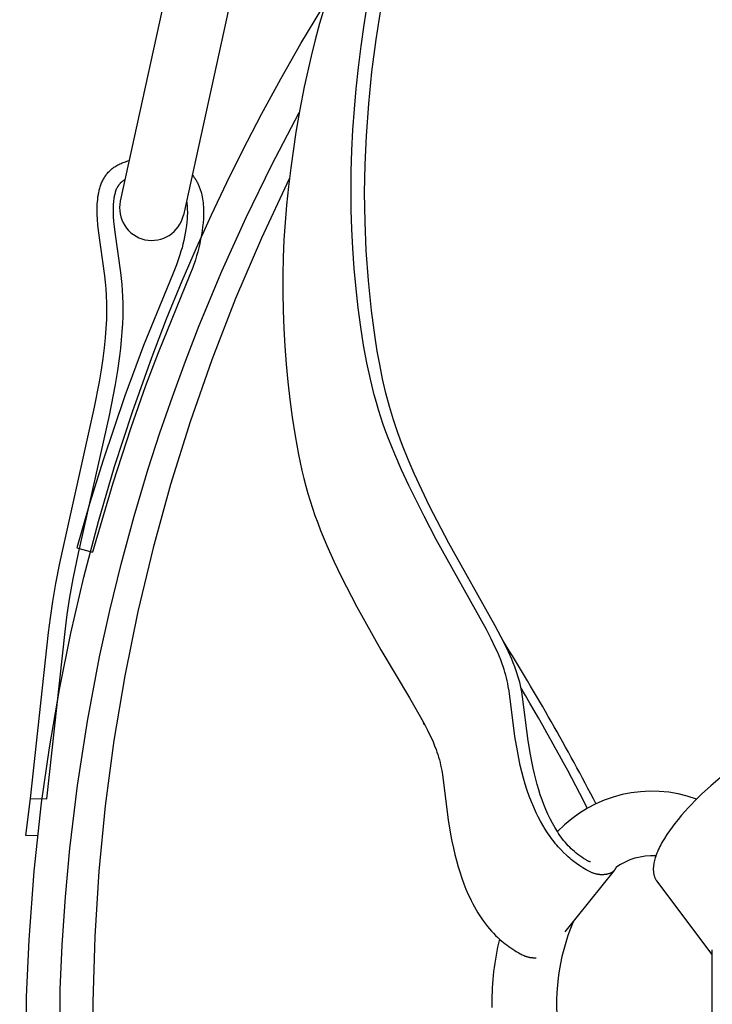
# Model space of a CAD drawing. Units: millimetres. Extents: x -132 to 1499, y -1905 to 39.
# Drawn here: x 501 to 543, y -1227 to -1166 of the extents above; entities that cross this region are included whole.
import ezdxf

# ---------------------------------------------------------------- set-up
doc = ezdxf.new("R2010")
doc.units = ezdxf.units.MM
doc.header["$MEASUREMENT"] = 0
doc.layers.add('2DVÝKRES$VIDITELNÉ$ČÁRY', color=7, linetype='Continuous', true_color=0xffffff)

msp = doc.modelspace()

# ---------------------------------------------------------------- linework, layer by layer
at = {"layer": '2DVÝKRES$VIDITELNÉ$ČÁRY'}
for p, q in [((513.43563, -1146.68016), (506.74732, -1177.27154)), ((517.39285, -1147.24379), (510.64161, -1178.12297)), ((517.89446, -1167.54383), (519.17834, -1165.40175)), ((519.34633, -1165.29572), (519.04947, -1166.29791)), ((521.79803, -1166.37884), (522.01032, -1165.06996)), ((522.52774, -1167.28856), (522.83714, -1165.31003)), ((519.04947, -1166.29791), (518.77552, -1167.3067)), ((521.60972, -1167.69132), (521.79803, -1166.37884)), ((518.77552, -1167.3067), (518.52265, -1168.32099)), ((522.27436, -1169.27504), (522.52774, -1167.28856)), ((516.65372, -1169.71118), (517.89446, -1167.54383)), ((521.44521, -1169.00701), (521.60972, -1167.69132)), ((518.52265, -1168.32099), (518.10174, -1170.21892)), ((521.30431, -1170.32548), (521.44521, -1169.00701)), ((515.45666, -1171.90295), (516.65372, -1169.71118)), ((522.07673, -1171.25301), (522.27436, -1169.27504)), ((518.10174, -1170.21892), (517.82883, -1171.61469)), ((521.19101, -1171.59769), (521.30431, -1170.32548)), ((517.82883, -1171.61469), (517.58422, -1173.01572)), ((521.10091, -1172.87173), (521.19101, -1171.59769)), ((521.93374, -1173.23569), (522.07673, -1171.25301)), ((514.30382, -1174.1183), (515.45666, -1171.90295)), ((516.10293, -1175.01895), (517.79433, -1171.80256)), ((517.58422, -1173.01572), (517.26006, -1175.21278)), ((521.03545, -1174.1472), (521.10091, -1172.87173)), ((521.85461, -1174.99607), (521.93374, -1173.23569)), ((513.31632, -1176.1072), (514.30382, -1174.1183)), ((520.99609, -1175.42373), (521.03545, -1174.1472)), ((506.1953, -1175.30025), (506.24644, -1175.25845)), ((506.24644, -1175.25845), (506.30064, -1175.21703)), ((506.30064, -1175.21703), (506.35663, -1175.17703)), ((506.35663, -1175.17703), (506.41434, -1175.13845)), ((506.41434, -1175.13845), (506.47372, -1175.10129)), ((506.47372, -1175.10129), (506.53471, -1175.06555)), ((506.53471, -1175.06555), (506.59725, -1175.03122)), ((506.59725, -1175.03122), (506.66128, -1174.9983)), ((506.66128, -1174.9983), (506.72675, -1174.96679)), ((506.72675, -1174.96679), (506.7936, -1174.93668)), ((506.7936, -1174.93668), (506.86177, -1174.90798)), ((506.86177, -1174.90798), (506.9312, -1174.88069)), ((506.9312, -1174.88069), (507.00184, -1174.85479)), ((507.00184, -1174.85479), (507.07363, -1174.83028)), ((507.07363, -1174.83028), (507.14651, -1174.80718)), ((507.14651, -1174.80718), (507.22042, -1174.78546)), ((507.22042, -1174.78546), (507.29531, -1174.76513)), ((514.50813, -1178.28431), (516.10293, -1175.01895)), ((517.26006, -1175.21278), (517.12077, -1176.35861)), ((521.82464, -1176.7579), (521.85461, -1174.99607)), ((505.67936, -1175.95757), (505.70984, -1175.90004)), ((505.70984, -1175.90004), (505.74176, -1175.84361)), ((505.74176, -1175.84361), (505.77516, -1175.78827)), ((505.77516, -1175.78827), (505.81006, -1175.73406)), ((505.81006, -1175.73406), (505.84648, -1175.68099)), ((505.84648, -1175.68099), (505.88444, -1175.62909)), ((505.88444, -1175.62909), (505.92396, -1175.57838)), ((505.92396, -1175.57838), (505.96508, -1175.52888)), ((505.96508, -1175.52888), (506.0078, -1175.48061)), ((506.0078, -1175.48061), (506.05217, -1175.43359)), ((506.05217, -1175.43359), (506.09819, -1175.38784)), ((506.09819, -1175.38784), (506.14589, -1175.34339)), ((506.14589, -1175.34339), (506.1953, -1175.30025)), ((511.18334, -1175.64519), (511.22042, -1175.6893)), ((511.22042, -1175.6893), (511.25631, -1175.7342)), ((511.25631, -1175.7342), (511.29105, -1175.77988)), ((511.29105, -1175.77988), (511.32463, -1175.8263)), ((511.32463, -1175.8263), (511.35707, -1175.87346)), ((511.35707, -1175.87346), (511.38839, -1175.92134)), ((517.17579, -1175.88469), (515.45507, -1179.55304)), ((520.98408, -1176.62233), (520.99609, -1175.42373)), ((505.46642, -1176.52043), (505.4849, -1176.45413)), ((505.4849, -1176.45413), (505.50463, -1176.38872)), ((505.50463, -1176.38872), (505.52561, -1176.32422)), ((505.52561, -1176.32422), (505.54789, -1176.26065)), ((505.54789, -1176.26065), (505.57147, -1176.19804)), ((505.57147, -1176.19804), (505.59638, -1176.13641)), ((505.59638, -1176.13641), (505.62265, -1176.07577)), ((505.62265, -1176.07577), (505.6503, -1176.01615)), ((505.6503, -1176.01615), (505.67936, -1175.95757)), ((506.52223, -1176.51497), (506.54286, -1176.46853)), ((506.54286, -1176.46853), (506.56496, -1176.42276)), ((506.56496, -1176.42276), (506.57659, -1176.40017)), ((506.57659, -1176.40017), (506.58861, -1176.3778)), ((506.58861, -1176.3778), (506.60104, -1176.35566)), ((506.60104, -1176.35566), (506.61388, -1176.33377)), ((506.61388, -1176.33377), (506.62714, -1176.31215)), ((506.62714, -1176.31215), (506.64084, -1176.29082)), ((506.64084, -1176.29082), (506.65497, -1176.2698)), ((506.65497, -1176.2698), (506.66956, -1176.24909)), ((506.66956, -1176.24909), (506.68461, -1176.22872)), ((506.68461, -1176.22872), (506.70013, -1176.2087)), ((506.70013, -1176.2087), (506.71613, -1176.18905)), ((506.71613, -1176.18905), (506.73261, -1176.16979)), ((506.73261, -1176.16979), (506.7488, -1176.1518)), ((506.7488, -1176.1518), (506.76542, -1176.13418)), ((506.76542, -1176.13418), (506.78247, -1176.11695)), ((506.78247, -1176.11695), (506.79993, -1176.10012)), ((506.79993, -1176.10012), (506.81777, -1176.0837)), ((506.81777, -1176.0837), (506.836, -1176.0677)), ((506.836, -1176.0677), (506.85459, -1176.05213)), ((506.85459, -1176.05213), (506.87353, -1176.037)), ((506.87353, -1176.037), (506.89343, -1176.02185)), ((506.89343, -1176.02185), (506.91366, -1176.00717)), ((506.91366, -1176.00717), (506.93421, -1175.99295)), ((506.93421, -1175.99295), (506.95506, -1175.97916)), ((506.95506, -1175.97916), (506.97619, -1175.9658)), ((506.97619, -1175.9658), (506.99757, -1175.95285)), ((506.99757, -1175.95285), (507.0192, -1175.94029)), ((507.0192, -1175.94029), (507.04104, -1175.92812)), ((511.38839, -1175.92134), (511.4186, -1175.96992)), ((511.4186, -1175.96992), (511.44771, -1176.01919)), ((511.44771, -1176.01919), (511.47574, -1176.06913)), ((511.47574, -1176.06913), (511.5027, -1176.11971)), ((511.5027, -1176.11971), (511.5286, -1176.17093)), ((511.5286, -1176.17093), (511.55346, -1176.22277)), ((511.55346, -1176.22277), (511.5773, -1176.2752)), ((511.5773, -1176.2752), (511.60012, -1176.32822)), ((511.60012, -1176.32822), (511.62195, -1176.38181)), ((511.62195, -1176.38181), (511.64279, -1176.43594)), ((511.64279, -1176.43594), (511.66265, -1176.4906)), ((511.66265, -1176.4906), (511.68156, -1176.54578)), ((512.36449, -1178.11342), (513.31632, -1176.1072)), ((517.12077, -1176.35861), (517.00299, -1177.50687)), ((505.35198, -1177.15369), (505.36977, -1177.00767)), ((505.36977, -1177.00767), (505.39177, -1176.86454)), ((505.39177, -1176.86454), (505.40441, -1176.79411)), ((505.40441, -1176.79411), (505.41817, -1176.72446)), ((505.41817, -1176.72446), (505.43307, -1176.65562)), ((505.43307, -1176.65562), (505.44915, -1176.5876)), ((505.44915, -1176.5876), (505.46642, -1176.52043)), ((506.36039, -1177.14388), (506.37181, -1177.06673)), ((506.37181, -1177.06673), (506.385, -1176.98985)), ((506.385, -1176.98985), (506.39681, -1176.92904)), ((506.39681, -1176.92904), (506.40993, -1176.86849)), ((506.40993, -1176.86849), (506.42447, -1176.80828)), ((506.42447, -1176.80828), (506.44053, -1176.74848)), ((506.44053, -1176.74848), (506.45822, -1176.68918)), ((506.45822, -1176.68918), (506.47766, -1176.63044)), ((506.47766, -1176.63044), (506.49896, -1176.57235)), ((506.49896, -1176.57235), (506.52223, -1176.51497)), ((511.68156, -1176.54578), (511.69952, -1176.60146)), ((511.69952, -1176.60146), (511.71656, -1176.65761)), ((511.71656, -1176.65761), (511.74789, -1176.7713)), ((511.74789, -1176.7713), (511.77567, -1176.8867)), ((511.77567, -1176.8867), (511.80001, -1177.00367)), ((511.80001, -1177.00367), (511.82101, -1177.1221)), ((520.99691, -1177.82092), (520.98408, -1176.62233)), ((521.84801, -1178.53546), (521.82464, -1176.7579)), ((505.31922, -1177.76315), (505.32203, -1177.60731)), ((505.32203, -1177.60731), (505.3283, -1177.45368)), ((505.3283, -1177.45368), (505.33822, -1177.30241)), ((505.33822, -1177.30241), (505.35198, -1177.15369)), ((506.31966, -1177.7629), (506.32291, -1177.61023)), ((506.32291, -1177.61023), (506.33025, -1177.45437)), ((506.33025, -1177.45437), (506.34244, -1177.29882)), ((506.34244, -1177.29882), (506.35064, -1177.22126)), ((506.35064, -1177.22126), (506.36039, -1177.14388)), ((510.83024, -1177.2602), (510.84336, -1177.34499)), ((510.84336, -1177.34499), (510.85448, -1177.43003)), ((510.85448, -1177.43003), (510.86368, -1177.5153)), ((510.86368, -1177.5153), (510.87105, -1177.60075)), ((510.87105, -1177.60075), (510.87668, -1177.68635)), ((510.87668, -1177.68635), (510.88066, -1177.77204)), ((511.82101, -1177.1221), (511.83879, -1177.24182)), ((511.83879, -1177.24182), (511.85346, -1177.36272)), ((511.85346, -1177.36272), (511.86513, -1177.48465)), ((511.86513, -1177.48465), (511.87391, -1177.60748)), ((511.87391, -1177.60748), (511.87991, -1177.73106)), ((517.00299, -1177.50687), (516.91341, -1178.58366)), ((505.31969, -1177.92101), (505.31922, -1177.76315)), ((505.32325, -1178.08074), (505.31969, -1177.92101)), ((505.33891, -1178.40509), (505.32325, -1178.08074)), ((506.31992, -1177.91556), (506.31966, -1177.7629)), ((506.32339, -1178.06818), (506.31992, -1177.91556)), ((506.3298, -1178.22074), (506.32339, -1178.06818)), ((506.35025, -1178.52556), (506.3298, -1178.22074)), ((510.88062, -1178.15272), (510.86978, -1178.36161)), ((510.8833, -1178.04817), (510.88062, -1178.15272)), ((510.88066, -1177.77204), (510.88403, -1177.94359)), ((510.88403, -1177.94359), (510.8833, -1178.04817)), ((511.4486, -1180.13631), (512.36449, -1178.11342)), ((511.87837, -1178.23027), (511.87214, -1178.35561)), ((511.88237, -1178.10501), (511.87837, -1178.23027)), ((511.87991, -1177.73106), (511.88325, -1177.85527)), ((511.88403, -1177.97997), (511.88237, -1178.10501)), ((511.88325, -1177.85527), (511.88403, -1177.97997)), ((513.01123, -1181.59569), (514.50813, -1178.28431)), ((521.03395, -1178.998), (520.99691, -1177.82092)), ((505.3647, -1178.73484), (505.33891, -1178.40509)), ((505.39912, -1179.06862), (505.3647, -1178.73484)), ((506.37899, -1178.82978), (506.35025, -1178.52556)), ((506.42003, -1179.18168), (506.37899, -1178.82978)), ((510.82901, -1178.77803), (510.79728, -1179.00737)), ((510.85231, -1178.5701), (510.82901, -1178.77803)), ((510.86978, -1178.36161), (510.85231, -1178.5701)), ((511.82723, -1178.85499), (511.79432, -1179.1016)), ((511.85347, -1178.60597), (511.82723, -1178.85499)), ((511.87214, -1178.35561), (511.85347, -1178.60597)), ((516.91341, -1178.58366), (516.84467, -1179.66195)), ((521.92397, -1180.31161), (521.84801, -1178.53546)), ((505.8009, -1181.86614), (505.39912, -1179.06862)), ((506.78493, -1181.67011), (506.42003, -1179.18168)), ((510.71641, -1179.46318), (510.66778, -1179.68952)), ((510.75966, -1179.23577), (510.71641, -1179.46318)), ((510.79728, -1179.00737), (510.75966, -1179.23577)), ((511.75562, -1179.34468), (511.70585, -1179.61431)), ((511.79432, -1179.1016), (511.75562, -1179.34468)), ((521.09419, -1180.17414), (521.03395, -1178.998)), ((510.55542, -1180.13879), (510.49219, -1180.36158)), ((510.61403, -1179.91475), (510.55542, -1180.13879)), ((510.56896, -1182.17522), (511.4486, -1180.13631)), ((510.66778, -1179.68952), (510.61403, -1179.91475)), ((511.58925, -1180.13702), (511.52329, -1180.39067)), ((511.65025, -1179.87833), (511.58925, -1180.13702)), ((511.70585, -1179.61431), (511.65025, -1179.87833)), ((515.45507, -1179.55304), (513.8602, -1183.27783)), ((516.84467, -1179.66195), (516.79748, -1180.74135)), ((510.42461, -1180.58307), (510.32252, -1180.893)), ((510.49219, -1180.36158), (510.42461, -1180.58307)), ((511.4528, -1180.63957), (511.37823, -1180.88399)), ((511.52329, -1180.39067), (511.4528, -1180.63957)), ((516.79748, -1180.74135), (516.7726, -1181.82145)), ((521.18284, -1181.42611), (521.09419, -1180.17414)), ((522.05758, -1182.16559), (521.92397, -1180.31161)), ((510.21335, -1181.20049), (509.97811, -1181.80934)), ((510.32252, -1180.893), (510.21335, -1181.20049)), ((511.21856, -1181.36056), (511.04778, -1181.82266)), ((511.37823, -1180.88399), (511.21856, -1181.36056)), ((505.8427, -1182.26043), (505.8009, -1181.86614)), ((506.82605, -1182.04086), (506.78493, -1181.67011)), ((509.97811, -1181.80934), (508.18009, -1186.16737)), ((511.04778, -1181.82266), (509.0749, -1186.62492)), ((511.61357, -1184.95018), (513.01123, -1181.59569)), ((516.7726, -1181.82145), (516.77063, -1182.92242)), ((521.297, -1182.676), (521.18284, -1181.42611)), ((505.87716, -1182.67339), (505.8427, -1182.26043)), ((506.86007, -1182.41233), (506.82605, -1182.04086)), ((506.88671, -1182.7844), (506.86007, -1182.41233)), ((509.60269, -1184.53855), (510.56896, -1182.17522)), ((522.24731, -1184.01469), (522.05758, -1182.16559)), ((505.90263, -1183.1077), (505.87716, -1182.67339)), ((505.91748, -1183.56604), (505.90263, -1183.1077)), ((506.90572, -1183.15691), (506.88671, -1182.7844)), ((506.91775, -1183.57417), (506.90572, -1183.15691)), ((516.77063, -1182.92242), (516.79152, -1184.02327)), ((521.42954, -1183.85844), (521.297, -1182.676)), ((505.92005, -1184.05108), (505.91748, -1183.56604)), ((506.9203, -1183.99161), (506.91775, -1183.57417)), ((513.8602, -1183.27783), (512.39302, -1187.05474)), ((505.90871, -1184.5655), (505.92005, -1184.05108)), ((506.89872, -1184.82625), (506.91382, -1184.40904)), ((506.91382, -1184.40904), (506.9203, -1183.99161)), ((516.79152, -1184.02327), (516.83419, -1185.12358)), ((521.58731, -1185.03778), (521.42954, -1183.85844)), ((522.47104, -1185.68726), (522.24731, -1184.01469)), ((505.88181, -1185.11197), (505.90871, -1184.5655)), ((506.86972, -1185.32842), (506.89872, -1184.82625)), ((508.6852, -1186.92125), (509.60269, -1184.53855)), ((510.76465, -1187.13718), (511.61357, -1184.95018)), ((505.83772, -1185.69317), (505.88181, -1185.11197)), ((506.82961, -1185.82985), (506.86972, -1185.32842)), ((516.83419, -1185.12358), (516.89757, -1186.22291)), ((521.76156, -1186.14789), (521.58731, -1185.03778)), ((505.77477, -1186.31177), (505.83772, -1185.69317)), ((506.77918, -1186.33036), (506.82961, -1185.82985)), ((508.18009, -1186.16737), (507.02353, -1189.28975)), ((516.89757, -1186.22291), (516.98069, -1187.3187)), ((521.96454, -1187.25307), (521.76156, -1186.14789)), ((522.60427, -1186.52036), (522.47104, -1185.68726)), ((505.69134, -1186.97044), (505.77477, -1186.31177)), ((506.59304, -1187.70745), (506.71921, -1186.82982)), ((506.71921, -1186.82982), (506.77918, -1186.33036)), ((509.0749, -1186.62492), (508.30693, -1188.66785)), ((522.75365, -1187.3507), (522.60427, -1186.52036)), ((505.58646, -1187.67052), (505.69134, -1186.97044)), ((507.4912, -1190.26534), (508.6852, -1186.92125)), ((509.958, -1189.34012), (510.76465, -1187.13718)), ((512.39302, -1187.05474), (511.05525, -1190.8794)), ((516.98069, -1187.3187), (517.08404, -1188.41269)), ((522.17643, -1188.24457), (521.96454, -1187.25307)), ((522.93391, -1188.23793), (522.75365, -1187.3507)), ((505.46187, -1188.40792), (505.58646, -1187.67052)), ((506.44638, -1188.58196), (506.59304, -1187.70745)), ((505.16328, -1189.973), (505.46187, -1188.40792)), ((506.07657, -1190.50017), (506.44638, -1188.58196)), ((517.08404, -1188.41269), (517.20827, -1189.50446)), ((522.42022, -1189.22865), (522.17643, -1188.24457)), ((523.13844, -1189.11984), (522.93391, -1188.23793)), ((508.30693, -1188.66785), (507.40192, -1191.26018)), ((522.54709, -1189.68794), (522.42022, -1189.22865)), ((523.35669, -1189.94469), (523.13844, -1189.11984)), ((507.02353, -1189.28975), (505.69496, -1193.24472)), ((509.19399, -1191.55821), (509.958, -1189.34012)), ((517.20827, -1189.50446), (517.35405, -1190.59361)), ((522.68214, -1190.1449), (522.54709, -1189.68794)), ((503.00653, -1199.61248), (505.16328, -1189.973)), ((506.39365, -1193.64231), (507.4912, -1190.26534)), ((522.82549, -1190.59933), (522.68214, -1190.1449)), ((523.60156, -1190.76201), (523.35669, -1189.94469)), ((504.16086, -1198.9915), (506.07657, -1190.50017)), ((511.05525, -1190.8794), (509.84842, -1194.74737)), ((517.35405, -1190.59361), (517.53468, -1191.75088)), ((522.97725, -1191.051), (522.82549, -1190.59933)), ((523.14167, -1191.5115), (522.97725, -1191.051)), ((523.8688, -1191.55652), (523.60156, -1190.76201)), ((507.40192, -1191.26018), (506.29444, -1194.66201)), ((508.473, -1193.79064), (509.19399, -1191.55821)), ((523.31419, -1191.96905), (523.14167, -1191.5115)), ((524.16033, -1192.34248), (523.8688, -1191.55652)), ((517.53468, -1191.75088), (517.74615, -1192.90289)), ((523.68014, -1192.87603), (523.31419, -1191.96905)), ((517.74615, -1192.90289), (517.95701, -1193.88667)), ((524.10324, -1193.85), (523.68014, -1192.87603)), ((524.51004, -1193.20819), (524.16033, -1192.34248)), ((505.69496, -1193.24472), (504.85343, -1195.94709)), ((524.88155, -1194.06483), (524.51004, -1193.20819)), ((505.39425, -1197.04719), (506.39365, -1193.64231)), ((507.59955, -1196.71652), (508.473, -1193.79064)), ((517.95701, -1193.88667), (518.07428, -1194.37584)), ((524.54861, -1194.81403), (524.10324, -1193.85)), ((525.34875, -1195.07988), (524.88155, -1194.06483)), ((506.29444, -1194.66201), (505.02182, -1198.93615)), ((518.07428, -1194.37584), (518.20037, -1194.86281)), ((509.84842, -1194.74737), (508.77394, -1198.65418)), ((518.20037, -1194.86281), (518.32683, -1195.31599)), ((518.32683, -1195.31599), (518.46169, -1195.76677)), ((525.49055, -1196.71788), (524.54861, -1194.81403)), ((525.83635, -1196.08529), (525.34875, -1195.07988)), ((504.85343, -1195.94709), (504.0596, -1198.66386)), ((518.46169, -1195.76677), (518.60502, -1196.21491)), ((518.60502, -1196.21491), (518.75691, -1196.66021)), ((527.01186, -1198.36546), (525.83635, -1196.08529)), ((504.4932, -1200.47941), (505.39425, -1197.04719)), ((506.80007, -1199.66347), (507.59955, -1196.71652)), ((518.75691, -1196.66021), (518.92684, -1197.12802)), ((518.92684, -1197.12802), (519.1056, -1197.59256)), ((526.23211, -1198.13893), (525.49055, -1196.71788)), ((519.1056, -1197.59256), (519.48635, -1198.51237)), ((529.33864, -1203.70684), (526.23211, -1198.13893)), ((529.88891, -1203.48654), (527.01186, -1198.36546)), ((503.83475, -1200.57363), (504.16086, -1198.9915)), ((504.0596, -1198.66386), (505.02182, -1198.93615)), ((508.77394, -1198.65418), (507.83305, -1202.59529)), ((519.48635, -1198.51237), (519.91867, -1199.47596)), ((519.91867, -1199.47596), (520.37535, -1200.42834)), ((502.76223, -1200.86796), (503.00653, -1199.61248)), ((506.10009, -1202.52176), (506.80007, -1199.66347)), ((503.62925, -1201.71413), (503.83475, -1200.57363)), ((503.69194, -1203.93403), (504.4932, -1200.47941)), ((520.37535, -1200.42834), (521.34443, -1202.3056)), ((502.57379, -1201.97876), (502.76223, -1200.86796)), ((502.4304, -1202.97643), (502.57379, -1201.97876)), ((503.46774, -1202.76811), (503.62925, -1201.71413)), ((505.47, -1205.39626), (506.10009, -1202.52176)), ((507.83305, -1202.59529), (507.02684, -1206.56615)), ((521.34443, -1202.3056), (522.82619, -1204.96785)), ((502.32126, -1203.89251), (502.4304, -1202.97643)), ((503.33455, -1203.82601), (503.46774, -1202.76811)), ((502.21769, -1214.15182), (503.33455, -1203.82601)), ((529.63132, -1204.2735), (529.33864, -1203.70684)), ((530.25212, -1204.16777), (529.88891, -1203.48654)), ((501.21232, -1214.13003), (502.32126, -1203.89251)), ((502.99129, -1207.40869), (503.69194, -1203.93403)), ((529.90864, -1204.84786), (529.63132, -1204.2735)), ((530.48054, -1204.6175), (530.25212, -1204.16777)), ((522.82619, -1204.96785), (524.59209, -1207.92258)), ((530.01758, -1205.08836), (529.90864, -1204.84786)), ((530.69849, -1205.07231), (530.48054, -1204.6175)), ((530.90227, -1205.53333), (530.69849, -1205.07231)), ((504.72156, -1209.35631), (505.47, -1205.39626)), ((530.12208, -1205.33082), (530.01758, -1205.08836)), ((530.22123, -1205.57546), (530.12208, -1205.33082)), ((530.31412, -1205.8225), (530.22123, -1205.57546)), ((530.99769, -1205.76653), (530.90227, -1205.53333)), ((530.37387, -1205.9937), (530.31412, -1205.8225)), ((530.43014, -1206.16608), (530.37387, -1205.9937)), ((530.48288, -1206.33957), (530.43014, -1206.16608)), ((531.08817, -1206.00172), (530.99769, -1205.76653)), ((531.15677, -1206.19155), (531.08817, -1206.00172)), ((531.2217, -1206.3827), (531.15677, -1206.19155)), ((507.02684, -1206.56615), (506.35624, -1210.56214)), ((530.53201, -1206.51412), (530.48288, -1206.33957)), ((530.57744, -1206.68965), (530.53201, -1206.51412)), ((530.61911, -1206.86611), (530.57744, -1206.68965)), ((530.65694, -1207.04343), (530.61911, -1206.86611)), ((531.28277, -1206.57512), (531.2217, -1206.3827)), ((531.33978, -1206.76876), (531.28277, -1206.57512)), ((531.39253, -1206.96358), (531.33978, -1206.76876)), ((502.37491, -1211.00956), (502.99129, -1207.40869)), ((530.69085, -1207.22154), (530.65694, -1207.04343)), ((530.73459, -1207.48934), (530.69085, -1207.22154)), ((531.09773, -1210.29823), (530.73459, -1207.48934)), ((531.4408, -1207.15952), (531.39253, -1206.96358)), ((531.48441, -1207.35655), (531.4408, -1207.15952)), ((531.52314, -1207.55462), (531.48441, -1207.35655)), ((524.59209, -1207.92258), (525.25138, -1209.0686)), ((531.57217, -1207.85183), (531.52314, -1207.55462)), ((531.91948, -1210.57838), (531.57217, -1207.85183)), ((525.25138, -1209.0686), (525.55261, -1209.62554)), ((504.10638, -1213.33712), (504.72156, -1209.35631)), ((525.52563, -1209.57428), (525.45261, -1209.46068)), ((525.55261, -1209.62554), (525.69733, -1209.90708)), ((525.69733, -1209.90708), (525.83697, -1210.19119)), ((525.83697, -1210.19119), (525.94275, -1210.41708)), ((525.94275, -1210.41708), (526.04401, -1210.64501)), ((531.24768, -1211.20059), (531.09773, -1210.29823)), ((501.89385, -1214.40541), (502.37491, -1211.00956)), ((506.35624, -1210.56214), (505.82204, -1214.57864)), ((526.04401, -1210.64501), (526.13994, -1210.87519)), ((526.13994, -1210.87519), (526.2297, -1211.10783)), ((526.2297, -1211.10783), (526.28628, -1211.26599)), ((532.0556, -1211.42658), (531.91948, -1210.57838)), ((526.28628, -1211.26599), (526.3395, -1211.42531)), ((526.3395, -1211.42531), (526.38915, -1211.58578)), ((526.38915, -1211.58578), (526.43504, -1211.74734)), ((526.43504, -1211.74734), (526.47672, -1211.90873)), ((531.3344, -1211.64961), (531.24768, -1211.20059)), ((531.43093, -1212.09656), (531.3344, -1211.64961)), ((532.13371, -1211.8489), (532.0556, -1211.42658)), ((526.47672, -1211.90873), (526.51463, -1212.07104)), ((526.51463, -1212.07104), (526.54889, -1212.23418)), ((526.54889, -1212.23418), (526.57963, -1212.39801)), ((531.52474, -1212.48643), (531.43093, -1212.09656)), ((532.22044, -1212.26946), (532.13371, -1211.8489)), ((532.297, -1212.60474), (532.22044, -1212.26946)), ((526.57963, -1212.39801), (526.62251, -1212.66352)), ((526.62251, -1212.66352), (526.98174, -1215.44828)), ((531.62771, -1212.87397), (531.52474, -1212.48643)), ((531.74031, -1213.25883), (531.62771, -1212.87397)), ((532.38031, -1212.9384), (532.297, -1212.60474)), ((532.47068, -1213.27023), (532.38031, -1212.9384)), ((543.76277, -1212.85272), (543.18327, -1213.35621)), ((503.63519, -1217.22635), (504.10638, -1213.33712)), ((531.863, -1213.64065), (531.74031, -1213.25883)), ((532.56843, -1213.60001), (532.47068, -1213.27023)), ((543.18327, -1213.35621), (542.61545, -1213.87273)), ((500.91864, -1216.42292), (501.21232, -1214.13003)), ((501.21232, -1214.13003), (502.21769, -1214.15182)), ((531.98521, -1213.98879), (531.863, -1213.64065)), ((532.11691, -1214.33345), (531.98521, -1213.98879)), ((532.66633, -1213.90485), (532.56843, -1213.60001)), ((532.77139, -1214.2073), (532.66633, -1213.90485)), ((542.39346, -1214.08391), (542.17531, -1214.29904)), ((542.61545, -1213.87273), (542.39346, -1214.08391)), ((501.43077, -1218.62258), (501.89385, -1214.40541)), ((505.82204, -1214.57864), (505.42485, -1218.611)), ((532.25867, -1214.674), (532.11691, -1214.33345)), ((532.41105, -1215.00984), (532.25867, -1214.674)), ((532.88412, -1214.50692), (532.77139, -1214.2073)), ((533.00503, -1214.80327), (532.88412, -1214.50692)), ((541.80004, -1214.69201), (541.58647, -1214.92936)), ((541.98578, -1214.49371), (541.80004, -1214.69201)), ((542.17531, -1214.29904), (541.98578, -1214.49371)), ((532.53908, -1215.27103), (532.41105, -1215.00984)), ((532.67417, -1215.52863), (532.53908, -1215.27103)), ((533.13367, -1215.09388), (533.00503, -1214.80327)), ((533.27123, -1215.38035), (533.13367, -1215.09388)), ((533.41808, -1215.66219), (533.27123, -1215.38035)), ((541.37773, -1215.17097), (541.17016, -1215.42089)), ((541.58647, -1214.92936), (541.37773, -1215.17097)), ((526.98174, -1215.44828), (527.12604, -1216.33031)), ((532.81644, -1215.78237), (532.67417, -1215.52863)), ((532.966, -1216.03199), (532.81644, -1215.78237)), ((533.4951, -1215.80121), (533.41808, -1215.66219)), ((533.57458, -1215.9389), (533.4951, -1215.80121)), ((533.72072, -1216.17765), (533.57458, -1215.9389)), ((540.79992, -1215.89722), (540.63705, -1216.12308)), ((540.9681, -1215.67526), (540.79992, -1215.89722)), ((541.17016, -1215.42089), (540.9681, -1215.67526)), ((501.65212, -1216.43882), (500.91864, -1216.42292)), ((527.12604, -1216.33031), (527.2089, -1216.76938)), ((533.11308, -1216.26204), (532.966, -1216.03199)), ((533.26717, -1216.48745), (533.11308, -1216.26204)), ((533.34698, -1216.59817), (533.26717, -1216.48745)), ((533.42873, -1216.70744), (533.34698, -1216.59817)), ((533.79702, -1216.29498), (533.72072, -1216.17765)), ((533.87563, -1216.41073), (533.79702, -1216.29498)), ((533.95669, -1216.52473), (533.87563, -1216.41073)), ((534.04031, -1216.63681), (533.95669, -1216.52473)), ((540.32626, -1216.59471), (540.2081, -1216.79397)), ((540.47802, -1216.35649), (540.32626, -1216.59471)), ((540.63705, -1216.12308), (540.47802, -1216.35649)), ((503.36135, -1220.20471), (503.63519, -1217.22635)), ((527.2089, -1216.76938), (527.3008, -1217.20662)), ((527.3008, -1217.20662), (527.39001, -1217.58872)), ((533.51247, -1216.81517), (533.42873, -1216.70744)), ((533.59827, -1216.92125), (533.51247, -1216.81517)), ((533.67781, -1217.01587), (533.59827, -1216.92125)), ((533.75905, -1217.10904), (533.67781, -1217.01587)), ((533.84194, -1217.20076), (533.75905, -1217.10904)), ((533.92645, -1217.291), (533.84194, -1217.20076)), ((534.12663, -1216.74681), (534.04031, -1216.63681)), ((534.21576, -1216.85456), (534.12663, -1216.74681)), ((534.30074, -1216.952), (534.21576, -1216.85456)), ((534.38822, -1217.04724), (534.30074, -1216.952)), ((534.4782, -1217.14011), (534.38822, -1217.04724)), ((534.57066, -1217.23048), (534.4782, -1217.14011)), ((539.9927, -1217.20394), (539.94392, -1217.30895)), ((540.04363, -1217.09996), (539.9927, -1217.20394)), ((540.09659, -1216.99698), (540.04363, -1217.09996)), ((540.15146, -1216.89499), (540.09659, -1216.99698)), ((540.2081, -1216.79397), (540.15146, -1216.89499)), ((527.39001, -1217.58872), (527.48772, -1217.96875)), ((534.10015, -1217.46697), (533.92645, -1217.291)), ((534.27983, -1217.63685), (534.10015, -1217.46697)), ((534.37779, -1217.72473), (534.27983, -1217.63685)), ((534.47731, -1217.81084), (534.37779, -1217.72473)), ((534.57834, -1217.89517), (534.47731, -1217.81084)), ((534.66984, -1217.32209), (534.57066, -1217.23048)), ((534.77149, -1217.41096), (534.66984, -1217.32209)), ((534.87537, -1217.49725), (534.77149, -1217.41096)), ((534.98125, -1217.58111), (534.87537, -1217.49725)), ((535.09937, -1217.67025), (534.98125, -1217.58111)), ((535.21984, -1217.75611), (535.09937, -1217.67025)), ((535.33084, -1217.83041), (535.21984, -1217.75611)), ((535.44405, -1217.90137), (535.33084, -1217.83041)), ((539.75756, -1217.79096), (539.73293, -1217.87346)), ((539.78889, -1217.69572), (539.75756, -1217.79096)), ((539.82282, -1217.60132), (539.78889, -1217.69572)), ((539.85909, -1217.50776), (539.82282, -1217.60132)), ((539.89741, -1217.41501), (539.85909, -1217.50776)), ((539.94392, -1217.30895), (539.89741, -1217.41501)), ((527.48772, -1217.96875), (527.59436, -1218.34636)), ((527.59436, -1218.34636), (527.71035, -1218.72119)), ((534.68083, -1217.97771), (534.57834, -1217.89517)), ((534.89006, -1218.13742), (534.68083, -1217.97771)), ((535.10463, -1218.28991), (534.89006, -1218.13742)), ((535.29541, -1218.4162), (535.10463, -1218.28991)), ((535.39254, -1218.4766), (535.29541, -1218.4162)), ((535.48853, -1217.92786), (535.44405, -1217.90137)), ((535.5335, -1217.95347), (535.48853, -1217.92786)), ((535.57913, -1217.97785), (535.5335, -1217.95347)), ((535.60223, -1217.98948), (535.57913, -1217.97785)), ((535.62555, -1218.00066), (535.60223, -1217.98948)), ((535.65915, -1218.01569), (535.62555, -1218.00066)), ((535.67614, -1218.02274), (535.65915, -1218.01569)), ((535.69328, -1218.02942), (535.67614, -1218.02274)), ((535.71057, -1218.03568), (535.69328, -1218.02942)), ((535.72802, -1218.04149), (535.71057, -1218.03568)), ((535.74563, -1218.0468), (535.72802, -1218.04149)), ((535.76342, -1218.05157), (535.74563, -1218.0468)), ((537.31133, -1218.43739), (537.30584, -1218.45066)), ((537.31646, -1218.424), (537.31133, -1218.43739)), ((537.32124, -1218.41049), (537.31646, -1218.424)), ((537.32565, -1218.3969), (537.32124, -1218.41049)), ((537.3297, -1218.38322), (537.32565, -1218.3969)), ((539.63959, -1218.43513), (539.63874, -1218.47412)), ((539.64127, -1218.39615), (539.63959, -1218.43513)), ((539.64375, -1218.3572), (539.64127, -1218.39615)), ((539.647, -1218.31828), (539.64375, -1218.3572)), ((539.651, -1218.27943), (539.647, -1218.31828)), ((539.65572, -1218.24064), (539.651, -1218.27943)), ((539.66113, -1218.20195), (539.65572, -1218.24064)), ((539.67391, -1218.1249), (539.66113, -1218.20195)), ((539.69089, -1218.04042), (539.67391, -1218.1249)), ((539.71063, -1217.95661), (539.69089, -1218.04042)), ((539.73293, -1217.87346), (539.71063, -1217.95661)), ((501.11478, -1222.8533), (501.43077, -1218.62258)), ((505.42485, -1218.611), (505.16513, -1222.65454)), ((527.71035, -1218.72119), (527.82403, -1219.05841)), ((537.22555, -1218.58132), (534.18475, -1222.37025)), ((535.49099, -1218.53482), (535.39254, -1218.4766)), ((535.57247, -1218.58049), (535.49099, -1218.53482)), ((535.65508, -1218.62405), (535.57247, -1218.58049)), ((535.73897, -1218.66503), (535.65508, -1218.62405)), ((535.78145, -1218.68441), (535.73897, -1218.66503)), ((535.82431, -1218.70297), (535.78145, -1218.68441)), ((535.85984, -1218.71757), (535.82431, -1218.70297)), ((535.89563, -1218.73153), (535.85984, -1218.71757)), ((535.93168, -1218.74481), (535.89563, -1218.73153)), ((535.96799, -1218.75735), (535.93168, -1218.74481)), ((536.00455, -1218.76911), (535.96799, -1218.75735)), ((536.04134, -1218.78005), (536.00455, -1218.76911)), ((536.07838, -1218.79012), (536.04134, -1218.78005)), ((536.11564, -1218.79926), (536.07838, -1218.79012)), ((536.15076, -1218.80697), (536.11564, -1218.79926)), ((536.18607, -1218.81383), (536.15076, -1218.80697)), ((536.22152, -1218.81986), (536.18607, -1218.81383)), ((536.25712, -1218.82507), (536.22152, -1218.81986)), ((536.29283, -1218.82945), (536.25712, -1218.82507)), ((536.32864, -1218.83302), (536.29283, -1218.82945)), ((536.36452, -1218.83578), (536.32864, -1218.83302)), ((536.40045, -1218.83774), (536.36452, -1218.83578)), ((536.44317, -1218.83904), (536.40045, -1218.83774)), ((536.4859, -1218.8392), (536.44317, -1218.83904)), ((536.52862, -1218.83822), (536.4859, -1218.8392)), ((536.5713, -1218.83609), (536.52862, -1218.83822)), ((536.61389, -1218.83279), (536.5713, -1218.83609)), ((536.65638, -1218.82832), (536.61389, -1218.83279)), ((536.69874, -1218.82267), (536.65638, -1218.82832)), ((536.74092, -1218.81582), (536.69874, -1218.82267)), ((536.77824, -1218.80871), (536.74092, -1218.81582)), ((536.81533, -1218.80057), (536.77824, -1218.80871)), ((536.85215, -1218.79132), (536.81533, -1218.80057)), ((536.88863, -1218.78088), (536.85215, -1218.79132)), ((536.90672, -1218.7752), (536.88863, -1218.78088)), ((536.9247, -1218.76918), (536.90672, -1218.7752)), ((536.94257, -1218.76283), (536.9247, -1218.76918)), ((536.96031, -1218.75614), (536.94257, -1218.76283)), ((536.97792, -1218.74909), (536.96031, -1218.75614)), ((536.99539, -1218.74167), (536.97792, -1218.74909)), ((537.01272, -1218.73388), (536.99539, -1218.74167)), ((537.02989, -1218.7257), (537.01272, -1218.73388)), ((537.04338, -1218.71895), (537.02989, -1218.7257)), ((537.05675, -1218.71194), (537.04338, -1218.71895)), ((537.06999, -1218.70467), (537.05675, -1218.71194)), ((537.08308, -1218.69714), (537.06999, -1218.70467)), ((537.09601, -1218.68933), (537.08308, -1218.69714)), ((537.10875, -1218.68126), (537.09601, -1218.68933)), ((537.12129, -1218.6729), (537.10875, -1218.68126)), ((537.13362, -1218.66426), (537.12129, -1218.6729)), ((537.14572, -1218.65532), (537.13362, -1218.66426)), ((537.15758, -1218.64609), (537.14572, -1218.65532)), ((537.16917, -1218.63656), (537.15758, -1218.64609)), ((537.18049, -1218.62671), (537.16917, -1218.63656)), ((537.19151, -1218.61656), (537.18049, -1218.62671)), ((537.20222, -1218.60608), (537.19151, -1218.61656)), ((537.2126, -1218.59529), (537.20222, -1218.60608)), ((537.22265, -1218.58416), (537.2126, -1218.59529)), ((537.23189, -1218.57324), (537.22265, -1218.58416)), ((537.2408, -1218.56204), (537.23189, -1218.57324)), ((537.24938, -1218.55056), (537.2408, -1218.56204)), ((537.25763, -1218.53882), (537.24938, -1218.55056)), ((537.26555, -1218.52684), (537.25763, -1218.53882)), ((537.27312, -1218.51463), (537.26555, -1218.52684)), ((537.28036, -1218.5022), (537.27312, -1218.51463)), ((537.28725, -1218.48958), (537.28036, -1218.5022)), ((537.29379, -1218.47677), (537.28725, -1218.48958)), ((537.29999, -1218.46379), (537.29379, -1218.47677)), ((537.30584, -1218.45066), (537.29999, -1218.46379)), ((539.63874, -1218.47412), (539.63873, -1218.51309)), ((539.63873, -1218.51309), (539.63961, -1218.55204)), ((539.63961, -1218.55204), (539.6414, -1218.59094)), ((539.6414, -1218.59094), (539.64411, -1218.62978)), ((539.64411, -1218.62978), (539.64779, -1218.66855)), ((539.64779, -1218.66855), (539.65245, -1218.70722)), ((539.65245, -1218.70722), (539.65812, -1218.74577)), ((539.65812, -1218.74577), (539.6639, -1218.77921)), ((539.6639, -1218.77921), (539.6705, -1218.81251)), ((539.6705, -1218.81251), (539.67794, -1218.84565)), ((539.67794, -1218.84565), (539.68625, -1218.87857)), ((539.68625, -1218.87857), (539.69545, -1218.91125)), ((539.69545, -1218.91125), (539.70558, -1218.94365)), ((539.70558, -1218.94365), (539.71665, -1218.97574)), ((539.71665, -1218.97574), (539.72871, -1219.00746)), ((539.72871, -1219.00746), (539.74048, -1219.03584)), ((539.74048, -1219.03584), (539.75309, -1219.06384)), ((527.82403, -1219.05841), (527.94627, -1219.39258)), ((527.94627, -1219.39258), (528.07763, -1219.72325)), ((539.75309, -1219.06384), (539.76654, -1219.09145)), ((539.76654, -1219.09145), (539.78086, -1219.11861)), ((539.78086, -1219.11861), (539.79606, -1219.14528)), ((539.79606, -1219.14528), (539.81216, -1219.17142)), ((539.81216, -1219.17142), (539.82054, -1219.18427)), ((539.82054, -1219.18427), (539.82915, -1219.19698)), ((539.82915, -1219.19698), (539.838, -1219.20954)), ((539.838, -1219.20954), (539.84707, -1219.22193)), ((543.27879, -1223.75803), (539.84707, -1219.22194)), ((503.16168, -1223.18898), (503.36135, -1220.20471)), ((528.07763, -1219.72325), (528.21864, -1220.04994)), ((528.21864, -1220.04994), (528.30882, -1220.24537)), ((528.30882, -1220.24537), (528.40283, -1220.43901)), ((528.40283, -1220.43901), (528.50075, -1220.63068)), ((528.50075, -1220.63068), (528.60269, -1220.82022)), ((528.60269, -1220.82022), (528.70874, -1221.00746)), ((528.70874, -1221.00746), (528.81899, -1221.19222)), ((528.81899, -1221.19222), (528.93355, -1221.37433)), ((528.93355, -1221.37433), (529.05251, -1221.55363)), ((529.05251, -1221.55363), (529.16452, -1221.71393)), ((529.16452, -1221.71393), (529.28045, -1221.87141)), ((529.28045, -1221.87141), (529.40051, -1222.02574)), ((529.40051, -1222.02574), (529.52492, -1222.17658)), ((505.16513, -1222.65454), (505.04318, -1226.70457)), ((529.52492, -1222.17658), (529.6478, -1222.31692)), ((529.6478, -1222.31692), (529.77471, -1222.45365)), ((529.77471, -1222.45365), (529.90552, -1222.58664)), ((529.90552, -1222.58664), (530.04012, -1222.71579)), ((500.96389, -1226.37359), (501.11478, -1222.8533)), ((503.04379, -1225.93085), (503.16168, -1223.18898)), ((530.04012, -1222.71579), (530.16685, -1222.83084)), ((530.16685, -1222.83084), (530.29648, -1222.94261)), ((530.29648, -1222.94261), (530.39967, -1223.02772)), ((530.39967, -1223.02772), (530.50445, -1223.11088)), ((530.50445, -1223.11088), (530.61073, -1223.19212)), ((530.61073, -1223.19212), (530.71844, -1223.27144)), ((530.71844, -1223.27144), (530.90061, -1223.39901)), ((530.90061, -1223.39901), (531.085, -1223.51936)), ((531.085, -1223.51936), (531.168, -1223.57059)), ((531.168, -1223.57059), (531.25183, -1223.62031)), ((531.25183, -1223.62031), (531.33664, -1223.66836)), ((531.33664, -1223.66836), (531.42259, -1223.7146)), ((531.42259, -1223.7146), (531.48411, -1223.74608)), ((531.48411, -1223.74608), (531.5463, -1223.77632)), ((531.5463, -1223.77632), (531.60917, -1223.80509)), ((531.60917, -1223.80509), (531.67274, -1223.83214)), ((531.67274, -1223.83214), (531.73704, -1223.85721)), ((531.73704, -1223.85721), (531.76947, -1223.86893)), ((531.76947, -1223.86893), (531.80208, -1223.88006)), ((531.80208, -1223.88006), (531.83489, -1223.89058)), ((531.83489, -1223.89058), (531.86789, -1223.90044)), ((531.86789, -1223.90044), (531.90108, -1223.90963)), ((531.90108, -1223.90963), (531.93448, -1223.91811)), ((543.27879, -1227.47107), (543.27879, -1223.47107)), ((531.93448, -1223.91811), (531.9639, -1223.92494)), ((531.9639, -1223.92494), (531.99346, -1223.93119)), ((531.99346, -1223.93119), (532.02315, -1223.93688)), ((532.02315, -1223.93688), (532.05296, -1223.94198)), ((532.05296, -1223.94198), (532.08286, -1223.94651)), ((532.08286, -1223.94651), (532.11285, -1223.95045)), ((532.11285, -1223.95045), (532.14292, -1223.95381)), ((532.14292, -1223.95381), (532.17305, -1223.95659)), ((532.17305, -1223.95659), (532.20322, -1223.95877)), ((532.20322, -1223.95877), (532.23343, -1223.96036)), ((532.23343, -1223.96036), (532.26366, -1223.96136)), ((532.26366, -1223.96136), (532.2939, -1223.96177)), ((532.2939, -1223.96177), (532.32414, -1223.96157)), ((532.32414, -1223.96157), (532.35435, -1223.96077)), ((532.35435, -1223.96077), (532.38453, -1223.95937)), ((532.38453, -1223.95937), (532.41467, -1223.95736)), ((502.62217, -1317.17225), (503.04379, -1225.93085)), ((500.53853, -1327.72057), (500.96389, -1226.37359)), ((505.04318, -1226.70457), (505.04318, -1279.88639)), ((529.67029, -1226.83591), (529.67146, -1227.0405))]:
    msp.add_line(p, q, dxfattribs=at)
for centre, radius, start, end in [((508.69447, -1177.69725), 1.99314, 167.6672645, 257.6672645), ((508.69447, -1177.69725), 1.99314, 257.6672645, 347.6672645), ((401.85346, -1284.27172), 151.3156, 27.4665217, 31.8598744), ((419.79904, -1273.87239), 130.00201, 27.0452423, 30.7893939), ((1096.99082, -1658.11503), 726.59937, 141.86732061, 141.86828103), ((539.5476, -1221.73642), 8.05356, 69.9747506, 136.3467157), ((539.60961, -1221.66198), 3.99353, 87.3120381, 124.813035), ((546.84468, -1226.84239), 13.17926, 157.2251429, 188.5556237), ((547.11486, -1226.81914), 17.44458, 166.6981596, 180.0550756)]:
    msp.add_arc(centre, radius, start, end, dxfattribs=at)

doc.saveas('drawing.dxf')
